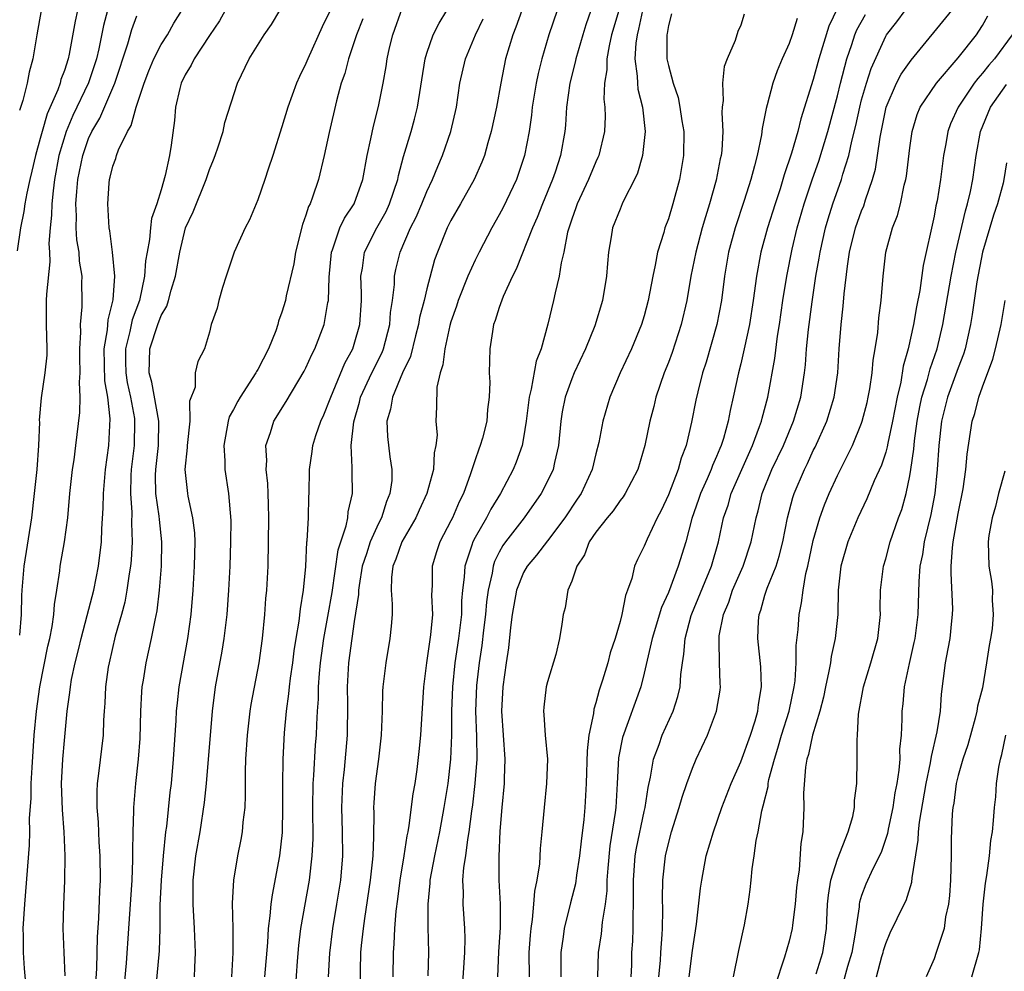
# Model space of a CAD drawing. Units: inches. Extents: x 2583000 to 2586000, y 1545000 to 1548000.
# Drawn here: x 2583465 to 2583547, y 1545755 to 1545834 of the extents above; entities that cross this region are included whole.
import ezdxf

# ---------------------------------------------------------------- set-up
doc = ezdxf.new("R2010")
doc.units = ezdxf.units.IN
doc.header["$MEASUREMENT"] = 0
doc.layers.add('LD25831545_2ft', color=104, linetype='Continuous')

msp = doc.modelspace()

# ---------------------------------------------------------------- linework, layer by layer
at = {"layer": 'LD25831545_2ft'}
for points, elevation in [([(2583470.086, 1545835), (2583469.878, 1545834.122), (2583469.398, 1545831.398), (2583469.311, 1545831), (2583469, 1545830.035), (2583468.707, 1545829.294), (2583468.638, 1545829), (2583468.45, 1545828.45), (2583467.559, 1545826.441), (2583467.15, 1545825), (2583467, 1545824.398), (2583466.596, 1545823), (2583466.311, 1545821.689), (2583466.127, 1545821), (2583465.879, 1545819.879), (2583465.718, 1545819), (2583465.631, 1545818.368), (2583465.358, 1545817), (2583465.094, 1545815.094)], 7986), ([(2583472.565, 1545835), (2583472.223, 1545833.777), (2583471.84, 1545831.841), (2583471.647, 1545831), (2583471.497, 1545830.503), (2583471, 1545829.026), (2583469.688, 1545826.312), (2583469.139, 1545825), (2583468.547, 1545823), (2583468.19, 1545821), (2583468.064, 1545820.063), (2583467.956, 1545819), (2583467.938, 1545818.062), (2583467.814, 1545817), (2583467.719, 1545815.72), (2583467.767, 1545815), (2583467.797, 1545814.203), (2583467.524, 1545811.524), (2583467.501, 1545811), (2583467.481, 1545809), (2583467.538, 1545807), (2583467.532, 1545806.468), (2583467.387, 1545805), (2583467.062, 1545802.938), (2583466.917, 1545801.083), (2583466.924, 1545800.924), (2583466.865, 1545799), (2583466.714, 1545797), (2583466.505, 1545795), (2583466.273, 1545793), (2583465.631, 1545789), (2583465.467, 1545787), (2583465.442, 1545786.558), (2583465.411, 1545785), (2583465.27, 1545783.27)], 7988), ([(2583467.084, 1545835), (2583466.706, 1545833), (2583466.388, 1545831), (2583466.092, 1545829.907), (2583465.921, 1545829), (2583465.565, 1545827.565), (2583465.278, 1545826.722)], 7984), ([(2583469.075, 1545755.075), (2583468.972, 1545757), (2583468.888, 1545759), (2583468.94, 1545760.94), (2583469.035, 1545762.965), (2583469.064, 1545765), (2583468.978, 1545767), (2583468.831, 1545768.831), (2583468.771, 1545771), (2583468.875, 1545773), (2583469, 1545774.557), (2583469.225, 1545777), (2583469.454, 1545778.546), (2583469.494, 1545779), (2583469.599, 1545779.599), (2583469.899, 1545781), (2583470.183, 1545782.183), (2583470.385, 1545783), (2583470.896, 1545784.896), (2583471.427, 1545787), (2583471.809, 1545789), (2583472.057, 1545791), (2583472.097, 1545792.097), (2583472.212, 1545793.787), (2583472.227, 1545795), (2583472.398, 1545797), (2583472.674, 1545799), (2583472.8, 1545801.2), (2583472.594, 1545803), (2583472.353, 1545804.353), (2583472.297, 1545807), (2583472.564, 1545808.565), (2583472.615, 1545809.385), (2583473.048, 1545811.048), (2583473.186, 1545813), (2583472.988, 1545815), (2583472.759, 1545816.759), (2583472.704, 1545817), (2583472.59, 1545819), (2583472.704, 1545820.703), (2583472.737, 1545821), (2583472.799, 1545821.201), (2583473, 1545822.104), (2583473.255, 1545822.745), (2583473.313, 1545823), (2583473.47, 1545823.47), (2583474.221, 1545825), (2583474.524, 1545825.476), (2583474.929, 1545827), (2583475.598, 1545829), (2583475.981, 1545830.019), (2583476.393, 1545831), (2583477, 1545832.179), (2583477.523, 1545833), (2583478.054, 1545833.946), (2583478.719, 1545835)], 7992), ([(2583482.312, 1545835), (2583481.839, 1545834.161), (2583481, 1545832.938), (2583479.729, 1545831), (2583479.507, 1545830.493), (2583479, 1545829.674), (2583478.671, 1545829), (2583478.546, 1545828.546), (2583478.198, 1545827), (2583478.106, 1545825.894), (2583477.842, 1545823.843), (2583477.709, 1545823), (2583477.347, 1545821.347), (2583477, 1545820.157), (2583476.638, 1545819), (2583476.211, 1545817.789), (2583476.126, 1545817), (2583476.047, 1545816.048), (2583475.84, 1545815), (2583475.722, 1545814.278), (2583475.633, 1545813), (2583475.203, 1545811), (2583474.609, 1545809.391), (2583474.428, 1545808.428), (2583474.069, 1545807), (2583474.066, 1545805.933), (2583474.084, 1545805), (2583474.198, 1545804.198), (2583474.462, 1545803), (2583474.79, 1545801.21), (2583474.812, 1545801), (2583474.776, 1545799), (2583474.536, 1545797), (2583474.504, 1545796.504), (2583474.461, 1545795), (2583474.571, 1545793.429), (2583474.553, 1545792.553), (2583474.612, 1545791), (2583474.52, 1545789.481), (2583474.469, 1545789), (2583474.355, 1545788.355), (2583474.178, 1545787), (2583474, 1545786), (2583473.725, 1545785), (2583473.199, 1545783.199), (2583472.692, 1545781), (2583472.623, 1545780.623), (2583472.412, 1545779), (2583472.352, 1545777.648), (2583472.285, 1545777), (2583472.24, 1545776.24), (2583472.197, 1545775), (2583471.833, 1545771.833), (2583471.714, 1545771), (2583471.674, 1545770.326), (2583471.676, 1545769), (2583471.784, 1545767.784), (2583471.852, 1545766.148), (2583471.93, 1545765), (2583471.951, 1545763), (2583471.904, 1545762.096), (2583471.835, 1545759.835), (2583471.722, 1545758.278), (2583471.666, 1545755.666), (2583471.57, 1545754.43)], 7994), ([(2583473.726, 1545751.726), (2583474.127, 1545756.127), (2583474.338, 1545759), (2583474.595, 1545763), (2583474.672, 1545764.672), (2583474.657, 1545765.343), (2583474.689, 1545767), (2583474.749, 1545768.749), (2583474.74, 1545769), (2583474.915, 1545771), (2583475.138, 1545773), (2583475.262, 1545774.738), (2583475.337, 1545777), (2583475.411, 1545778.589), (2583475.449, 1545779), (2583475.544, 1545779.544), (2583475.755, 1545781), (2583476.222, 1545783), (2583476.513, 1545784.513), (2583476.69, 1545785.309), (2583476.872, 1545787), (2583477.026, 1545789), (2583477.072, 1545791), (2583476.871, 1545792.871), (2583476.855, 1545793.144), (2583476.58, 1545795), (2583476.543, 1545796.543), (2583476.555, 1545797), (2583476.777, 1545799), (2583476.814, 1545801), (2583476.236, 1545804.236), (2583476.028, 1545805), (2583476.031, 1545805.969), (2583476.079, 1545807), (2583476.72, 1545809), (2583477, 1545809.748), (2583477.468, 1545810.532), (2583477.62, 1545811), (2583477.846, 1545811.846), (2583478.201, 1545813), (2583478.551, 1545815), (2583479.028, 1545817), (2583479.659, 1545818.341), (2583480.725, 1545821), (2583481, 1545821.833), (2583481.349, 1545822.651), (2583481.479, 1545823), (2583481.731, 1545823.731), (2583482.129, 1545825), (2583482.281, 1545825.719), (2583483.34, 1545829), (2583484.297, 1545831), (2583485.542, 1545833), (2583486.141, 1545833.859), (2583486.833, 1545835)], 7996), ([(2583491.003, 1545835), (2583490.339, 1545833.661), (2583489.149, 1545831), (2583489, 1545830.629), (2583488.453, 1545829.547), (2583488.213, 1545829), (2583487.484, 1545827), (2583487, 1545825.373), (2583486.253, 1545823), (2583485.862, 1545821.862), (2583485.589, 1545821), (2583485, 1545819.315), (2583484.321, 1545817.679), (2583483.959, 1545817), (2583483.061, 1545815), (2583483, 1545814.831), (2583482.404, 1545813), (2583482.082, 1545812.082), (2583481.774, 1545811), (2583481.653, 1545810.347), (2583481.15, 1545809), (2583481, 1545808.367), (2583480.594, 1545807), (2583480.05, 1545805.95), (2583479.821, 1545805), (2583479.828, 1545803.828), (2583479.351, 1545802.649), (2583479.371, 1545801), (2583479.172, 1545799), (2583479.171, 1545798.829), (2583478.979, 1545797), (2583479.182, 1545795), (2583479.214, 1545794.786), (2583479.61, 1545793), (2583479.759, 1545791.759), (2583479.79, 1545791), (2583479.745, 1545789), (2583479.629, 1545787), (2583479.469, 1545785), (2583479.202, 1545783), (2583478.473, 1545779), (2583478.321, 1545777.679), (2583478.259, 1545777), (2583478.224, 1545776.224), (2583478.012, 1545773), (2583477.826, 1545771), (2583477.734, 1545770.266), (2583477.442, 1545767.443), (2583477.38, 1545767), (2583477.187, 1545765), (2583477.019, 1545763), (2583476.912, 1545760.912), (2583476.895, 1545759), (2583476.845, 1545757.155), (2583476.456, 1545753)], 7998), ([(2583482.871, 1545755), (2583482.965, 1545756.965), (2583482.963, 1545759), (2583482.924, 1545761.076), (2583483.016, 1545762.984), (2583483.353, 1545765), (2583483.635, 1545766.365), (2583483.747, 1545767), (2583483.801, 1545767.802), (2583483.951, 1545769), (2583484, 1545770), (2583483.988, 1545771.988), (2583484.027, 1545773), (2583484.147, 1545775), (2583484.375, 1545777), (2583484.458, 1545777.541), (2583485.119, 1545781), (2583485.392, 1545783), (2583485.595, 1545785), (2583485.687, 1545786.313), (2583485.757, 1545787), (2583485.856, 1545789), (2583485.934, 1545793), (2583485.894, 1545794.106), (2583485.882, 1545795), (2583485.84, 1545795.841), (2583485.707, 1545797), (2583485.751, 1545797.751), (2583485.679, 1545799), (2583486.056, 1545800.056), (2583486.326, 1545801), (2583487.37, 1545802.63), (2583488.857, 1545805.143), (2583489, 1545805.422), (2583489.471, 1545806.529), (2583489.725, 1545807), (2583490.505, 1545809), (2583490.814, 1545810.814), (2583490.859, 1545811), (2583490.916, 1545812.916), (2583491.107, 1545815), (2583491.186, 1545815.186), (2583491.805, 1545817), (2583492.18, 1545817.82), (2583492.984, 1545819), (2583493.709, 1545821), (2583494.074, 1545823), (2583494.381, 1545824.381), (2583494.578, 1545825.422), (2583495, 1545827.049), (2583495.382, 1545829), (2583495.63, 1545830.37), (2583495.716, 1545831), (2583495.926, 1545831.926), (2583496.192, 1545833), (2583497, 1545835.262)], 8002), ([(2583485.596, 1545755), (2583485.83, 1545757.83), (2583485.895, 1545759), (2583486.043, 1545760.043), (2583486.118, 1545761), (2583486.217, 1545761.783), (2583486.833, 1545765), (2583487.051, 1545766.949), (2583487.093, 1545769), (2583487.082, 1545770.918), (2583487.108, 1545773), (2583487.207, 1545775.207), (2583487.378, 1545777), (2583487.588, 1545778.412), (2583487.639, 1545779), (2583487.725, 1545779.725), (2583487.906, 1545781), (2583488.02, 1545781.98), (2583488.18, 1545783), (2583488.438, 1545784.438), (2583488.54, 1545785.46), (2583488.805, 1545787), (2583488.975, 1545788.974), (2583489.069, 1545791), (2583489.085, 1545791.085), (2583489.196, 1545793), (2583489.246, 1545794.754), (2583489.273, 1545795), (2583489.297, 1545797), (2583489.52, 1545798.48), (2583489.573, 1545799), (2583489.812, 1545799.812), (2583490.228, 1545801), (2583490.473, 1545801.527), (2583491, 1545802.847), (2583491.049, 1545803), (2583492.207, 1545805.793), (2583492.876, 1545807), (2583493, 1545807.373), (2583493.469, 1545809), (2583493.584, 1545811), (2583493.592, 1545811.592), (2583493.547, 1545813), (2583493.674, 1545813.674), (2583493.856, 1545815), (2583494.854, 1545817), (2583495.625, 1545818.374), (2583495.925, 1545819), (2583496.602, 1545821), (2583496.66, 1545821.34), (2583497.075, 1545822.926), (2583497.713, 1545825), (2583497.993, 1545826.008), (2583498.242, 1545827), (2583498.856, 1545831), (2583499, 1545831.473), (2583499.539, 1545833), (2583500.029, 1545833.971), (2583500.651, 1545835)], 8004), ([(2583506.859, 1545835), (2583506.377, 1545833.623), (2583506.127, 1545833), (2583505.527, 1545831), (2583505.119, 1545829), (2583504.762, 1545827), (2583504.334, 1545825), (2583504.049, 1545824.049), (2583503.766, 1545823), (2583503.559, 1545822.441), (2583502.928, 1545821), (2583501.806, 1545819), (2583501, 1545817.606), (2583500.694, 1545817), (2583499.884, 1545815), (2583499.649, 1545814.351), (2583499, 1545811.953), (2583498.772, 1545811), (2583498.409, 1545809.592), (2583498.32, 1545809), (2583498.069, 1545808.069), (2583497.642, 1545806.358), (2583496.998, 1545804.998), (2583496.157, 1545803), (2583496.003, 1545801.997), (2583495.689, 1545801), (2583495.735, 1545799.735), (2583495.939, 1545798.061), (2583496.11, 1545797), (2583496.098, 1545796.098), (2583495.948, 1545795), (2583495.662, 1545794.338), (2583495.252, 1545793), (2583495, 1545792.521), (2583494.308, 1545791), (2583494.004, 1545790.004), (2583493.662, 1545789), (2583493.395, 1545787.395), (2583493.355, 1545787), (2583493.354, 1545786.646), (2583493, 1545784.421), (2583492.792, 1545783), (2583492.53, 1545781), (2583492.495, 1545780.495), (2583492.415, 1545779), (2583492.441, 1545777.559), (2583492.416, 1545775), (2583492.153, 1545772.153), (2583492.016, 1545771), (2583491.94, 1545769), (2583492.005, 1545767), (2583492.022, 1545765), (2583491.854, 1545763), (2583491.537, 1545761), (2583491.19, 1545759), (2583490.94, 1545756.94), (2583490.846, 1545755)], 8008), ([(2583509.783, 1545835), (2583509.111, 1545833), (2583508.525, 1545831), (2583508.217, 1545829.783), (2583508.062, 1545829), (2583507.738, 1545827), (2583507.674, 1545826.326), (2583507.468, 1545825), (2583507.095, 1545823), (2583506.577, 1545821.423), (2583506.425, 1545821), (2583505.317, 1545818.682), (2583505, 1545818.076), (2583504.381, 1545817), (2583503.333, 1545815), (2583503, 1545814.332), (2583502.413, 1545813), (2583501.608, 1545811), (2583501.466, 1545810.534), (2583501, 1545809.221), (2583500.911, 1545808.91), (2583500.489, 1545807), (2583500.337, 1545805.663), (2583500.1, 1545805), (2583499.828, 1545803.828), (2583499.804, 1545802.196), (2583499.751, 1545801), (2583499.849, 1545799.849), (2583499.755, 1545799), (2583499.611, 1545798.389), (2583499.557, 1545797), (2583499.016, 1545795), (2583498.371, 1545793.63), (2583498.096, 1545793), (2583496.932, 1545791), (2583496.434, 1545789.566), (2583496.184, 1545789), (2583496.07, 1545788.07), (2583496.05, 1545787), (2583496.146, 1545785.853), (2583496.142, 1545785), (2583496.039, 1545784.038), (2583495.949, 1545783), (2583495.599, 1545781), (2583495.372, 1545779), (2583495.347, 1545778.653), (2583495.31, 1545777), (2583495.231, 1545775), (2583494.996, 1545773), (2583494.732, 1545771), (2583494.611, 1545769.389), (2583494.591, 1545769), (2583494.607, 1545768.607), (2583494.592, 1545766.592), (2583494.527, 1545765), (2583494.484, 1545764.484), (2583494.317, 1545763), (2583493.832, 1545759.832), (2583493.72, 1545759), (2583493.571, 1545757.571), (2583493.526, 1545757), (2583493.495, 1545755.495), (2583493.491, 1545754.509)], 8010), ([(2583512.577, 1545835), (2583512.167, 1545833.832), (2583511.91, 1545833), (2583511.33, 1545831), (2583511.285, 1545830.715), (2583510.835, 1545829), (2583510.571, 1545827), (2583510.481, 1545825.519), (2583510.428, 1545825), (2583510.074, 1545823), (2583509.626, 1545821.626), (2583509.404, 1545821), (2583508.582, 1545819), (2583508.144, 1545817.855), (2583507.755, 1545817), (2583506.407, 1545813.594), (2583506.098, 1545813), (2583505.332, 1545811.332), (2583505, 1545810.415), (2583504.668, 1545809.332), (2583504.536, 1545809), (2583504.428, 1545808.428), (2583504.225, 1545807), (2583504.175, 1545805), (2583504.218, 1545804.218), (2583504.177, 1545803), (2583504.038, 1545801.962), (2583503.974, 1545801), (2583503.607, 1545799.607), (2583503.434, 1545799), (2583503.304, 1545798.696), (2583503, 1545797.799), (2583502.629, 1545796.629), (2583502.037, 1545795), (2583501.687, 1545794.313), (2583501.123, 1545793), (2583501, 1545792.746), (2583500.081, 1545791), (2583499.81, 1545790.19), (2583499.436, 1545789), (2583499.433, 1545787.433), (2583499.402, 1545786.598), (2583499.476, 1545785), (2583499.314, 1545783.314), (2583498.968, 1545781), (2583498.726, 1545779), (2583498.479, 1545775), (2583498.352, 1545773.648), (2583498.17, 1545772.17), (2583498.002, 1545771), (2583497.849, 1545770.151), (2583497.523, 1545767.523), (2583497.42, 1545767), (2583497.336, 1545766.664), (2583497.088, 1545765), (2583496.764, 1545763), (2583496.573, 1545761.427), (2583496.434, 1545760.434), (2583496.317, 1545759), (2583496.27, 1545757.73), (2583496.208, 1545757), (2583496.191, 1545755)], 8012), ([(2583514.888, 1545835), (2583514.297, 1545833), (2583514.087, 1545832.087), (2583513.896, 1545831), (2583513.906, 1545830.094), (2583513.723, 1545829), (2583513.669, 1545827.669), (2583513.747, 1545827), (2583513.761, 1545826.239), (2583513.703, 1545825), (2583513.243, 1545823), (2583513.174, 1545822.826), (2583513, 1545822.48), (2583512.384, 1545821), (2583511.445, 1545819), (2583511.339, 1545818.661), (2583511, 1545817.738), (2583510.663, 1545816.662), (2583510.335, 1545815), (2583510.115, 1545814.115), (2583509.952, 1545813), (2583509.622, 1545811.622), (2583509.504, 1545811), (2583509.035, 1545809.035), (2583508.458, 1545807), (2583508.044, 1545805.956), (2583507.644, 1545803.644), (2583507.465, 1545803), (2583507.216, 1545801), (2583507, 1545799.624), (2583506.884, 1545799), (2583506.394, 1545797.606), (2583506.146, 1545797), (2583505.093, 1545795), (2583504.291, 1545793.709), (2583503.94, 1545793), (2583503, 1545791.361), (2583502.811, 1545791), (2583502.735, 1545790.735), (2583502.138, 1545789), (2583502.095, 1545788.095), (2583501.953, 1545787), (2583501.878, 1545786.122), (2583501.864, 1545785), (2583501.632, 1545783), (2583501.332, 1545781), (2583501.118, 1545779), (2583501.044, 1545777), (2583501.045, 1545775), (2583500.971, 1545773), (2583500.733, 1545771), (2583500.423, 1545769), (2583500.063, 1545767), (2583499.626, 1545765), (2583499.248, 1545763), (2583499.244, 1545762.756), (2583499.089, 1545761), (2583499.098, 1545759.098), (2583499.139, 1545757), (2583499.08, 1545755.08)], 8014), ([(2583516.864, 1545835), (2583516.541, 1545833.459), (2583516.414, 1545833), (2583516.308, 1545832.308), (2583516.225, 1545831), (2583516.431, 1545829.569), (2583516.438, 1545829), (2583516.487, 1545828.487), (2583516.867, 1545827), (2583517.082, 1545825), (2583516.867, 1545823), (2583516.455, 1545821.545), (2583516.205, 1545821), (2583515.346, 1545819.345), (2583515.186, 1545819), (2583515, 1545818.566), (2583514.386, 1545817), (2583514.271, 1545816.271), (2583514.042, 1545815), (2583513.949, 1545814.052), (2583513.872, 1545813), (2583513.541, 1545811), (2583512.902, 1545808.902), (2583512.143, 1545807), (2583511.212, 1545805), (2583511, 1545804.498), (2583510.458, 1545803), (2583510.217, 1545801.783), (2583510.097, 1545801), (2583509.904, 1545799), (2583509.566, 1545797.566), (2583509.453, 1545797), (2583509, 1545796.03), (2583508.483, 1545795), (2583507.069, 1545793), (2583505.523, 1545791), (2583505.304, 1545790.696), (2583505, 1545790.148), (2583504.613, 1545789.387), (2583504.484, 1545789), (2583504.402, 1545788.402), (2583504.073, 1545787), (2583503.946, 1545786.054), (2583503.866, 1545785), (2583503.703, 1545783.703), (2583503.565, 1545782.435), (2583503.342, 1545781), (2583503.125, 1545779.125), (2583503.047, 1545777), (2583503.121, 1545774.879), (2583503.131, 1545773), (2583502.982, 1545771), (2583502.781, 1545769.219), (2583502.7, 1545768.7), (2583502.493, 1545767), (2583502.367, 1545766.366), (2583502.193, 1545765), (2583502.038, 1545764.038), (2583501.969, 1545763), (2583502.018, 1545761.982), (2583501.996, 1545761), (2583502.129, 1545759), (2583502.153, 1545758.153), (2583502.129, 1545757), (2583501.94, 1545754.06)], 8016), ([(2583533, 1545835.196), (2583532.301, 1545833.699), (2583531.465, 1545831), (2583531, 1545829.3), (2583529.968, 1545826.032), (2583529.718, 1545825), (2583529.196, 1545823.196), (2583528.591, 1545821.409), (2583528.485, 1545821), (2583528.249, 1545820.249), (2583527.833, 1545819), (2583527.203, 1545817), (2583526.651, 1545815), (2583526.289, 1545813), (2583526.036, 1545811), (2583525.714, 1545809), (2583525.281, 1545807), (2583525, 1545805.758), (2583524.811, 1545805), (2583524.376, 1545803), (2583524.112, 1545801.888), (2583523.947, 1545801), (2583523.562, 1545799.562), (2583523.38, 1545799), (2583523.26, 1545798.74), (2583523, 1545798.079), (2583522.664, 1545797.336), (2583522.554, 1545797), (2583522.213, 1545796.213), (2583521.659, 1545795), (2583521.498, 1545794.502), (2583520.948, 1545792.948), (2583520.437, 1545791), (2583519.827, 1545789), (2583519, 1545786.821), (2583518.431, 1545785.569), (2583517.653, 1545783), (2583517, 1545780.124), (2583516.712, 1545779), (2583515.2, 1545774.8), (2583514.879, 1545773.121), (2583514.776, 1545771), (2583514.653, 1545769), (2583514.611, 1545768.611), (2583514.159, 1545765.841), (2583513.977, 1545763.977), (2583513.909, 1545763), (2583513.895, 1545762.105), (2583513.757, 1545761), (2583513.512, 1545759.512), (2583513.448, 1545758.552), (2583513.196, 1545757), (2583513.146, 1545755)], 8024), ([(2583518.223, 1545755), (2583518.338, 1545756.337), (2583518.365, 1545757), (2583518.484, 1545758.484), (2583518.508, 1545759), (2583518.534, 1545760.534), (2583518.511, 1545761.489), (2583518.534, 1545763), (2583518.762, 1545765), (2583519, 1545766.028), (2583519.273, 1545767), (2583519.909, 1545769), (2583520.138, 1545769.862), (2583520.539, 1545771), (2583521, 1545772.277), (2583521.305, 1545773), (2583522.24, 1545775), (2583523, 1545777), (2583523.277, 1545778.723), (2583523.308, 1545779), (2583523.284, 1545779.284), (2583523.237, 1545781), (2583523.217, 1545782.783), (2583523.198, 1545783), (2583523.221, 1545783.221), (2583523.571, 1545785), (2583523.995, 1545786.005), (2583524.317, 1545787), (2583525.191, 1545789), (2583525.864, 1545791), (2583526.273, 1545793), (2583526.436, 1545793.564), (2583526.768, 1545795), (2583527.578, 1545797), (2583528.525, 1545799), (2583529.37, 1545801), (2583529.958, 1545803), (2583530.264, 1545805), (2583530.347, 1545805.653), (2583530.451, 1545807), (2583530.604, 1545808.604), (2583530.894, 1545810.894), (2583531.22, 1545813), (2583531.497, 1545814.503), (2583531.567, 1545815), (2583532.012, 1545817), (2583532.236, 1545817.764), (2583532.629, 1545819), (2583533.339, 1545821), (2583533.455, 1545821.455), (2583533.944, 1545823), (2583534.193, 1545824.193), (2583534.527, 1545825.473), (2583534.843, 1545827), (2583535, 1545827.609), (2583535.401, 1545829), (2583535.784, 1545830.216), (2583537, 1545832.892), (2583537.068, 1545833), (2583537.923, 1545834.077), (2583538.594, 1545835)], 8028), ([(2583520.734, 1545755), (2583521, 1545757.164), (2583521.341, 1545759.341), (2583521.671, 1545762.329), (2583521.764, 1545763), (2583522.145, 1545765), (2583522.73, 1545767), (2583523.439, 1545769), (2583524.214, 1545771), (2583525, 1545772.779), (2583525.796, 1545775), (2583526.184, 1545776.184), (2583526.415, 1545777), (2583526.466, 1545777.534), (2583526.715, 1545779), (2583526.657, 1545780.657), (2583526.421, 1545783), (2583526.474, 1545784.475), (2583526.529, 1545785), (2583526.661, 1545785.339), (2583527, 1545786.583), (2583527.182, 1545787.182), (2583527.918, 1545789), (2583528.188, 1545789.811), (2583528.486, 1545791), (2583528.877, 1545793), (2583529.309, 1545794.691), (2583529.415, 1545795), (2583530.262, 1545797), (2583530.51, 1545797.49), (2583531, 1545798.575), (2583531.143, 1545798.856), (2583532.112, 1545801), (2583532.734, 1545803), (2583533.025, 1545805), (2583533.154, 1545807), (2583533.306, 1545809), (2583533.478, 1545810.522), (2583533.552, 1545811.552), (2583533.823, 1545813.823), (2583534.006, 1545815), (2583534.494, 1545817), (2583535, 1545818.425), (2583535.172, 1545818.828), (2583535.324, 1545819.324), (2583535.906, 1545821), (2583536.14, 1545821.86), (2583536.32, 1545823), (2583536.524, 1545824.524), (2583537.027, 1545827), (2583537.901, 1545829), (2583538.273, 1545829.727), (2583539.097, 1545830.903), (2583542.48, 1545835)], 8030), ([(2583465.837, 1545754.163), (2583465.688, 1545755.688), (2583465.605, 1545757), (2583465.614, 1545758.386), (2583465.593, 1545759), (2583465.713, 1545761), (2583466.119, 1545765.881), (2583466.136, 1545767), (2583466.115, 1545768.115), (2583466.252, 1545769.747), (2583466.257, 1545771), (2583466.319, 1545772.32), (2583466.503, 1545775), (2583466.689, 1545777), (2583466.976, 1545779), (2583467.636, 1545782.364), (2583467.791, 1545783), (2583467.995, 1545783.995), (2583468.129, 1545785), (2583468.176, 1545785.824), (2583468.373, 1545787), (2583468.612, 1545788.612), (2583468.655, 1545789), (2583469, 1545791), (2583469.272, 1545793), (2583469.456, 1545795), (2583469.674, 1545797), (2583469.796, 1545797.796), (2583469.953, 1545799), (2583470.275, 1545801.725), (2583470.301, 1545803), (2583470.24, 1545804.241), (2583470.294, 1545805), (2583470.271, 1545806.271), (2583470.277, 1545807), (2583470.359, 1545808.359), (2583470.333, 1545809), (2583470.471, 1545810.471), (2583470.476, 1545811), (2583470.445, 1545812.446), (2583470.468, 1545813), (2583470.238, 1545814.238), (2583470.209, 1545815), (2583470.03, 1545816.03), (2583469.972, 1545817), (2583469.994, 1545818.006), (2583469.947, 1545819), (2583470.022, 1545820.022), (2583470.122, 1545821), (2583470.513, 1545823), (2583471, 1545824.414), (2583471.269, 1545825), (2583471.921, 1545826.079), (2583473.186, 1545829), (2583474.239, 1545832.239), (2583474.57, 1545833.43), (2583475, 1545834.554)], 7990), ([(2583493.696, 1545834.304), (2583493.192, 1545833), (2583493, 1545832.407), (2583492.506, 1545831), (2583492.206, 1545829.794), (2583491.922, 1545829), (2583491.519, 1545827.519), (2583490.918, 1545824.918), (2583490.51, 1545823), (2583490.031, 1545821), (2583489.549, 1545819.549), (2583489.335, 1545819), (2583489.216, 1545818.784), (2583489, 1545818.06), (2583488.703, 1545817.298), (2583488.127, 1545815), (2583487.981, 1545814.019), (2583487.37, 1545811.37), (2583487.301, 1545811), (2583487, 1545810.019), (2583486.719, 1545809.281), (2583486.659, 1545809), (2583486.493, 1545808.493), (2583485.892, 1545807), (2583485, 1545805.274), (2583484.898, 1545805.102), (2583484.858, 1545805), (2583483.549, 1545803), (2583483.349, 1545802.651), (2583483, 1545801.973), (2583482.649, 1545801.351), (2583482.547, 1545801), (2583482.202, 1545799), (2583482.293, 1545797.706), (2583482.292, 1545797), (2583482.589, 1545795), (2583482.769, 1545792.769), (2583482.754, 1545791), (2583482.683, 1545789), (2583482.582, 1545787), (2583482.436, 1545785), (2583482.203, 1545783), (2583482.034, 1545781.966), (2583481.494, 1545779), (2583481.235, 1545777), (2583480.746, 1545771), (2583480.577, 1545769.423), (2583480.201, 1545767), (2583479.858, 1545765), (2583479.633, 1545763), (2583479.62, 1545761), (2583479.754, 1545759), (2583479.829, 1545757), (2583479.759, 1545755.759), (2583479.741, 1545755)], 8000), ([(2583488.133, 1545753.867), (2583488.299, 1545756.299), (2583488.412, 1545757.588), (2583488.585, 1545759), (2583489.291, 1545763), (2583489.521, 1545765), (2583489.584, 1545766.416), (2583489.56, 1545769), (2583489.602, 1545771), (2583489.663, 1545771.663), (2583489.799, 1545774.201), (2583489.865, 1545775), (2583489.884, 1545775.884), (2583489.945, 1545777), (2583490.028, 1545777.972), (2583490.036, 1545779), (2583490.107, 1545780.107), (2583490.2, 1545781), (2583490.477, 1545783), (2583490.82, 1545784.82), (2583491.175, 1545786.825), (2583491.658, 1545790.342), (2583492.331, 1545792.33), (2583492.459, 1545793), (2583492.505, 1545793.495), (2583492.852, 1545795), (2583492.815, 1545796.815), (2583492.834, 1545797.166), (2583492.75, 1545799), (2583492.948, 1545800.948), (2583493.425, 1545802.576), (2583493.523, 1545803), (2583494.453, 1545805), (2583495.299, 1545806.701), (2583495.414, 1545807), (2583495.945, 1545809), (2583496.005, 1545809.995), (2583496.166, 1545811), (2583496.33, 1545812.33), (2583496.339, 1545813), (2583496.45, 1545813.55), (2583496.794, 1545815), (2583497.656, 1545817), (2583498.109, 1545817.891), (2583498.591, 1545819), (2583499, 1545820.023), (2583499.477, 1545821), (2583499.91, 1545822.09), (2583500.314, 1545823), (2583500.998, 1545825), (2583501.452, 1545827), (2583501.746, 1545829), (2583502.198, 1545831), (2583503.047, 1545833), (2583503.67, 1545834.33)], 8006), ([(2583519.27, 1545834.73), (2583519, 1545833.754), (2583518.904, 1545833.096), (2583518.877, 1545833), (2583518.868, 1545832.868), (2583518.888, 1545831), (2583519, 1545830.465), (2583519.398, 1545829), (2583519.806, 1545827.806), (2583519.962, 1545827), (2583520.123, 1545825.877), (2583520.27, 1545825), (2583520.245, 1545823), (2583519.916, 1545821), (2583519.381, 1545819), (2583519, 1545817.756), (2583518.715, 1545817), (2583518.616, 1545816.616), (2583518.102, 1545815), (2583517.914, 1545813.914), (2583517.704, 1545813), (2583517.342, 1545811), (2583517, 1545809.71), (2583516.787, 1545809), (2583515.945, 1545807), (2583515.021, 1545805), (2583514.161, 1545803), (2583513.563, 1545801), (2583513.237, 1545799.237), (2583513, 1545798.289), (2583512.704, 1545797), (2583511.774, 1545795), (2583511.462, 1545794.538), (2583510.419, 1545793), (2583509, 1545791.099), (2583508.093, 1545789.907), (2583507.3, 1545789), (2583507, 1545788.481), (2583506.422, 1545787), (2583506.078, 1545785), (2583505.927, 1545783.927), (2583505.769, 1545782.231), (2583505.573, 1545781), (2583505.293, 1545779), (2583505.197, 1545777), (2583505.469, 1545773), (2583505.411, 1545771.411), (2583505.408, 1545771), (2583505.219, 1545769), (2583505.058, 1545767.058), (2583504.958, 1545764.958), (2583504.977, 1545763), (2583505.069, 1545761), (2583505.067, 1545759.067), (2583504.946, 1545757.054), (2583504.867, 1545755)], 8018), ([(2583525.288, 1545834.712), (2583525, 1545833.792), (2583524.746, 1545833.254), (2583524.533, 1545832.533), (2583523.875, 1545831), (2583523.629, 1545830.371), (2583523.494, 1545829), (2583523.546, 1545827.546), (2583523.47, 1545827), (2583523.436, 1545826.564), (2583523.512, 1545825), (2583523.417, 1545823.417), (2583523.361, 1545823), (2583523.289, 1545822.711), (2583522.963, 1545820.963), (2583522.413, 1545819), (2583522.068, 1545817.932), (2583521.799, 1545817), (2583521.264, 1545815), (2583520.871, 1545813), (2583520.526, 1545811), (2583520.058, 1545809), (2583519.303, 1545806.697), (2583519, 1545805.871), (2583518.653, 1545805), (2583517.972, 1545803), (2583517.786, 1545802.214), (2583517.454, 1545801), (2583517.04, 1545799), (2583516.462, 1545797), (2583515.431, 1545795), (2583515.264, 1545794.736), (2583515, 1545794.419), (2583514.42, 1545793.58), (2583513.926, 1545793), (2583513, 1545791.801), (2583512.455, 1545791), (2583512.06, 1545789.94), (2583511.414, 1545789), (2583511, 1545787.758), (2583510.681, 1545787), (2583510.454, 1545785.546), (2583510.281, 1545785), (2583510.179, 1545784.179), (2583509.98, 1545783), (2583509.673, 1545781.673), (2583509, 1545779.416), (2583508.898, 1545779), (2583508.688, 1545777.312), (2583508.656, 1545777), (2583508.691, 1545776.691), (2583508.808, 1545775), (2583508.99, 1545773), (2583508.917, 1545771), (2583508.711, 1545769), (2583508.539, 1545767), (2583508.392, 1545765.608), (2583508.336, 1545764.336), (2583508.116, 1545763), (2583507.912, 1545762.088), (2583507.845, 1545761), (2583507.735, 1545759.735), (2583507.614, 1545759), (2583507.559, 1545758.44), (2583507.461, 1545757), (2583507.476, 1545755)], 8020), ([(2583529.668, 1545834.332), (2583529.264, 1545833), (2583529, 1545832.276), (2583528.428, 1545831), (2583528.002, 1545829.998), (2583527.648, 1545829), (2583527.182, 1545827.182), (2583527.096, 1545826.904), (2583527, 1545826.341), (2583526.773, 1545825.227), (2583526.718, 1545824.718), (2583526.353, 1545823), (2583526.146, 1545822.146), (2583525.823, 1545821), (2583525.286, 1545819.286), (2583524.528, 1545817), (2583523.986, 1545815), (2583523.661, 1545813), (2583523.408, 1545811), (2583523.018, 1545809), (2583522.12, 1545805.881), (2583521.833, 1545805), (2583521.432, 1545803.431), (2583521.272, 1545802.728), (2583520.925, 1545800.925), (2583520.484, 1545799), (2583520.059, 1545797.941), (2583519.817, 1545797), (2583519, 1545794.897), (2583518.394, 1545793.606), (2583518.07, 1545793), (2583517.237, 1545791.237), (2583517, 1545790.644), (2583516.442, 1545789.558), (2583516.207, 1545789), (2583515.974, 1545787.974), (2583515.625, 1545787), (2583515.443, 1545786.557), (2583515.155, 1545785), (2583515, 1545784.411), (2583514.588, 1545783), (2583514.194, 1545781.806), (2583513.984, 1545781), (2583513.55, 1545779.55), (2583513.273, 1545778.727), (2583513, 1545777.666), (2583512.833, 1545777.167), (2583512.793, 1545776.793), (2583512.429, 1545775), (2583512.283, 1545773.717), (2583512.201, 1545771), (2583512.097, 1545769), (2583512.011, 1545768.011), (2583511.782, 1545766.218), (2583511.651, 1545765), (2583511.397, 1545763.397), (2583511.308, 1545762.692), (2583510.896, 1545761.104), (2583510.375, 1545759), (2583510.294, 1545758.294), (2583510.088, 1545757), (2583510.103, 1545756.103), (2583510.094, 1545755)], 8022), ([(2583515.923, 1545755), (2583515.964, 1545755.964), (2583515.98, 1545757), (2583516.05, 1545757.95), (2583516.098, 1545759), (2583516.075, 1545760.075), (2583516.114, 1545761), (2583516.127, 1545761.873), (2583516.103, 1545763), (2583516.259, 1545765), (2583516.362, 1545765.638), (2583517, 1545768.669), (2583517.082, 1545769), (2583517.32, 1545770.68), (2583517.529, 1545771.529), (2583517.769, 1545773), (2583518.232, 1545774.232), (2583518.494, 1545775), (2583519.39, 1545777), (2583519.787, 1545778.213), (2583519.97, 1545779), (2583520.032, 1545780.032), (2583520.171, 1545781), (2583520.294, 1545781.706), (2583520.39, 1545783), (2583520.899, 1545784.899), (2583520.948, 1545785.052), (2583522.565, 1545789), (2583523.147, 1545791), (2583523.578, 1545793), (2583523.944, 1545794.056), (2583524.204, 1545795), (2583525.969, 1545799), (2583526.555, 1545800.555), (2583526.703, 1545801), (2583526.756, 1545801.244), (2583527.229, 1545803), (2583527.806, 1545806.195), (2583528.044, 1545808.044), (2583528.208, 1545809), (2583528.492, 1545811), (2583528.798, 1545813), (2583529.244, 1545815.244), (2583529.667, 1545817), (2583530.253, 1545819), (2583530.943, 1545821.057), (2583531.462, 1545822.538), (2583532.217, 1545825), (2583533, 1545827.931), (2583533.257, 1545829), (2583533.783, 1545831), (2583534.188, 1545832.188), (2583534.438, 1545833), (2583534.597, 1545833.403), (2583535.317, 1545834.683)], 8026), ([(2583524.4, 1545755), (2583524.831, 1545757.168), (2583525.3, 1545759.3), (2583525.599, 1545761), (2583525.776, 1545762.225), (2583525.865, 1545763), (2583525.943, 1545763.943), (2583526.115, 1545765), (2583526.265, 1545766.265), (2583526.424, 1545767), (2583526.748, 1545768.748), (2583526.864, 1545769.136), (2583527.257, 1545770.743), (2583527.275, 1545771), (2583527.332, 1545771.332), (2583527.779, 1545773), (2583528.078, 1545773.922), (2583528.378, 1545775), (2583529.004, 1545777), (2583529.421, 1545779), (2583529.492, 1545779.492), (2583529.586, 1545781), (2583529.584, 1545782.416), (2583529.74, 1545783.74), (2583529.821, 1545785), (2583530.035, 1545785.965), (2583530.151, 1545787), (2583530.386, 1545788.386), (2583530.553, 1545789), (2583531, 1545791.12), (2583531.54, 1545793), (2583531.925, 1545794.075), (2583532.316, 1545795), (2583533, 1545796.502), (2583534.24, 1545799), (2583535, 1545800.827), (2583535.06, 1545801), (2583535.456, 1545802.544), (2583535.556, 1545803), (2583535.68, 1545803.68), (2583535.87, 1545805), (2583535.951, 1545806.049), (2583536.124, 1545807), (2583536.332, 1545808.332), (2583536.44, 1545809.56), (2583536.632, 1545811), (2583536.788, 1545813), (2583537.006, 1545815), (2583537.558, 1545817), (2583537.971, 1545818.03), (2583538.213, 1545819), (2583538.536, 1545820.536), (2583538.666, 1545821), (2583538.718, 1545821.282), (2583539, 1545823.636), (2583539.185, 1545825), (2583539.601, 1545826.399), (2583539.839, 1545827), (2583541.189, 1545829), (2583543, 1545831.075), (2583544.515, 1545833), (2583544.712, 1545833.288), (2583545, 1545833.763), (2583545.442, 1545834.558)], 8032), ([(2583547.458, 1545833), (2583546.003, 1545831), (2583545.526, 1545830.474), (2583545, 1545829.805), (2583544.616, 1545829.384), (2583544.329, 1545829), (2583542.995, 1545827), (2583542.371, 1545825.629), (2583542.143, 1545825), (2583541.975, 1545823.975), (2583541.788, 1545823), (2583541.531, 1545821), (2583541.244, 1545819.244), (2583541.155, 1545818.845), (2583541, 1545817.982), (2583540.098, 1545813.902), (2583539.812, 1545811.812), (2583539.542, 1545810.458), (2583539.303, 1545809), (2583538.866, 1545807), (2583538.442, 1545805.558), (2583538.235, 1545804.235), (2583537.935, 1545803), (2583537.566, 1545801), (2583537.176, 1545799.176), (2583537.129, 1545798.871), (2583537, 1545798.429), (2583536.643, 1545797.357), (2583536.048, 1545796.048), (2583535.437, 1545794.563), (2583534.683, 1545793), (2583533.851, 1545791), (2583533.274, 1545789), (2583533.063, 1545787), (2583533.023, 1545785), (2583532.816, 1545783), (2583532.481, 1545781.518), (2583532.416, 1545781), (2583532.297, 1545780.297), (2583532.01, 1545779), (2583531.851, 1545778.149), (2583531.553, 1545777), (2583530.93, 1545775), (2583530.604, 1545773.396), (2583530.469, 1545773), (2583530.35, 1545772.35), (2583530.192, 1545770.192), (2583530.227, 1545769), (2583530.134, 1545767), (2583529.961, 1545766.039), (2583529.837, 1545763.837), (2583529.686, 1545763), (2583529.617, 1545762.383), (2583529.504, 1545761), (2583529.269, 1545759.269), (2583529.25, 1545759), (2583529, 1545757.947), (2583528.623, 1545756.624), (2583527.809, 1545754.191)], 8034), ([(2583531.229, 1545755.229), (2583531.781, 1545757), (2583532.083, 1545759), (2583532.178, 1545761), (2583532.248, 1545761.752), (2583532.456, 1545763), (2583533, 1545764.743), (2583533.898, 1545767), (2583534.268, 1545768.268), (2583534.41, 1545769), (2583534.415, 1545769.585), (2583534.599, 1545771), (2583534.628, 1545773), (2583534.62, 1545774.621), (2583534.668, 1545775), (2583534.751, 1545776.751), (2583535.159, 1545779), (2583535.778, 1545781), (2583536.332, 1545783), (2583536.552, 1545785), (2583536.544, 1545785.456), (2583536.576, 1545787), (2583536.813, 1545789), (2583537, 1545789.591), (2583537.37, 1545791), (2583538.067, 1545793), (2583538.319, 1545793.682), (2583538.69, 1545795), (2583539, 1545796.47), (2583539.085, 1545797), (2583539.322, 1545798.678), (2583539.379, 1545799.379), (2583539.606, 1545801), (2583539.815, 1545802.184), (2583539.996, 1545803), (2583540.461, 1545804.461), (2583540.676, 1545805.325), (2583541.259, 1545807), (2583541.72, 1545809), (2583542.408, 1545813), (2583542.815, 1545815), (2583543.593, 1545818.407), (2583543.775, 1545819), (2583544.006, 1545820.006), (2583544.196, 1545821), (2583544.473, 1545823), (2583544.831, 1545825), (2583545.659, 1545827), (2583547, 1545828.891)], 8036), ([(2583547, 1545822.384), (2583546.788, 1545821), (2583546.719, 1545820.719), (2583546.254, 1545819), (2583545.928, 1545818.072), (2583545.004, 1545815), (2583544.544, 1545812.544), (2583544.166, 1545809.834), (2583544.027, 1545809), (2583543.571, 1545807), (2583543.438, 1545806.562), (2583543, 1545805.418), (2583542.117, 1545803), (2583541.616, 1545801), (2583541.381, 1545799), (2583541.262, 1545797), (2583541.072, 1545795), (2583540.741, 1545793.26), (2583540.188, 1545791), (2583540.03, 1545789.97), (2583539.829, 1545789), (2583539.73, 1545787.73), (2583539.65, 1545785), (2583539.397, 1545783), (2583539.333, 1545782.667), (2583538.927, 1545780.927), (2583538.524, 1545779), (2583538.413, 1545777.587), (2583538.331, 1545777), (2583538.33, 1545776.33), (2583538.276, 1545775), (2583538.146, 1545773.853), (2583538.152, 1545773), (2583538.096, 1545772.096), (2583537.92, 1545771), (2583537.764, 1545770.236), (2583537.597, 1545769), (2583537.206, 1545767.206), (2583537.146, 1545766.854), (2583536.637, 1545765.363), (2583536.472, 1545765), (2583535.936, 1545763.935), (2583535.348, 1545762.651), (2583535, 1545761.713), (2583534.825, 1545761.175), (2583534.795, 1545761), (2583534.786, 1545760.786), (2583534.451, 1545758.451), (2583534.201, 1545757), (2583533.836, 1545755.836), (2583533.47, 1545754.53)], 8038), ([(2583536.222, 1545755), (2583536.686, 1545756.686), (2583536.789, 1545757), (2583536.825, 1545757.175), (2583537, 1545757.756), (2583537.366, 1545758.634), (2583538.516, 1545761), (2583538.684, 1545761.315), (2583539.167, 1545762.832), (2583539.189, 1545763.189), (2583539.688, 1545766.312), (2583539.703, 1545767), (2583539.785, 1545767.785), (2583540.344, 1545771), (2583540.713, 1545772.713), (2583540.776, 1545773.225), (2583541.267, 1545775.267), (2583541.521, 1545777), (2583541.605, 1545778.394), (2583541.958, 1545781), (2583542.154, 1545782.154), (2583542.332, 1545783), (2583542.469, 1545784.469), (2583542.538, 1545785), (2583542.544, 1545785.456), (2583542.407, 1545788.407), (2583542.426, 1545789), (2583542.525, 1545790.525), (2583542.594, 1545791), (2583543, 1545793.368), (2583543.41, 1545795.41), (2583543.63, 1545797), (2583543.733, 1545798.267), (2583544.161, 1545801), (2583544.375, 1545801.625), (2583544.699, 1545803), (2583545, 1545803.856), (2583545.861, 1545806.139), (2583546.081, 1545807), (2583546.557, 1545809), (2583546.873, 1545811)], 8040), ([(2583546.852, 1545796.852), (2583546.341, 1545795), (2583546.077, 1545793.923), (2583545.811, 1545793), (2583545.545, 1545791.545), (2583545.467, 1545791), (2583545.533, 1545789), (2583545.744, 1545787.744), (2583545.826, 1545787), (2583545.809, 1545786.19), (2583545.901, 1545785), (2583545.801, 1545783.801), (2583545.672, 1545783), (2583545.56, 1545782.439), (2583545.352, 1545781), (2583545, 1545778.927), (2583544.606, 1545777.394), (2583544.554, 1545777), (2583544.404, 1545776.404), (2583543.788, 1545774.212), (2583543.38, 1545773), (2583543, 1545771.653), (2583542.843, 1545771), (2583542.624, 1545769.376), (2583542.546, 1545769), (2583542.488, 1545768.487), (2583542.404, 1545766.404), (2583542.405, 1545765), (2583542.365, 1545763), (2583542.275, 1545761.725), (2583542.2, 1545761), (2583541.96, 1545759.96), (2583541.835, 1545759), (2583541.244, 1545757.244), (2583541.187, 1545757), (2583541, 1545756.475), (2583540.341, 1545755)], 8042), ([(2583544.121, 1545755), (2583544.719, 1545757), (2583544.762, 1545757.238), (2583544.925, 1545759), (2583545.052, 1545761), (2583545.256, 1545762.744), (2583545.373, 1545763.373), (2583545.597, 1545765), (2583545.708, 1545766.292), (2583545.835, 1545767), (2583545.929, 1545767.929), (2583546, 1545769), (2583546.11, 1545769.891), (2583546.182, 1545771), (2583546.349, 1545772.349), (2583546.487, 1545773), (2583546.607, 1545773.393), (2583546.938, 1545775)], 8044)]:
    msp.add_lwpolyline(points, dxfattribs=dict(at, elevation=elevation))

doc.saveas('drawing.dxf')
